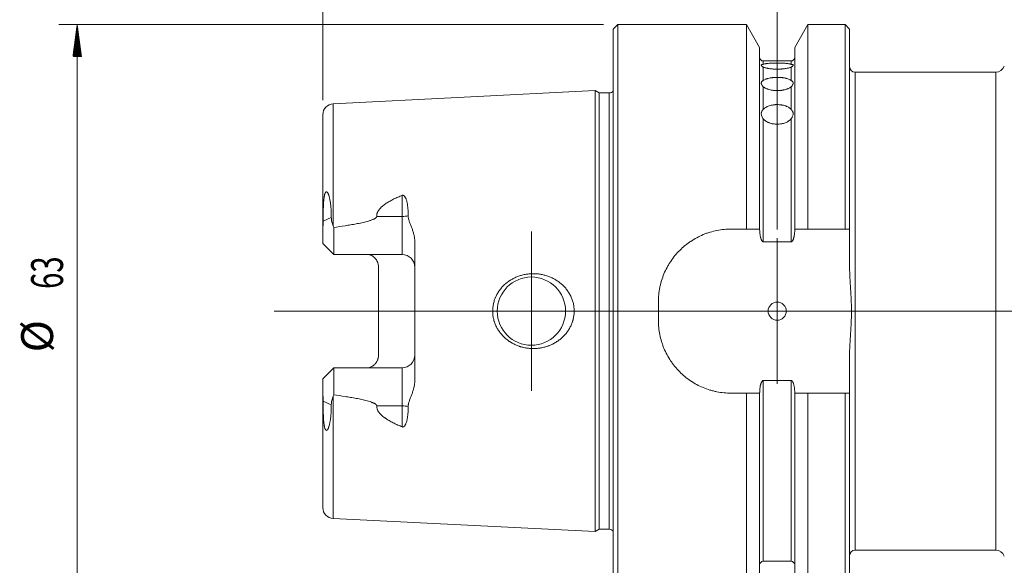
# Model space of a CAD drawing. Units: millimetres. Extents: x -65 to 101, y -87 to 88.
# Drawn here: x -65 to 43, y -28 to 32 of the extents above; entities that cross this region are included whole.
import ezdxf

# ---------------------------------------------------------------- set-up
doc = ezdxf.new("R2010")
doc.units = ezdxf.units.MM
for name, color, linetype in [('1', 4, 'Continuous'), ('2', 7, 'Continuous'), ('SK1', 4, 'Continuous'), ('SK2', 7, 'Continuous')]:
    doc.layers.add(name, color=color, linetype=linetype)
doc.styles.add('iso_b_vert', font='simplex.shx')

msp = doc.modelspace()

# ---------------------------------------------------------------- hatches: boundary and pattern name
at = {"layer": 'SK2', "lineweight": 13}
h = msp.add_hatch(dxfattribs=at)
h.set_pattern_fill('ANSI31', color=256, scale=0.0062, style=0)
h.paths.add_polyline_path([(-58.88, 31.47), (-58.41, 27.97), (-59.34, 27.97)])

# ---------------------------------------------------------------- linework, layer by layer
at = {"layer": '1', "lineweight": 13, "ltscale": 0.05}
for p, q in [((18, 34.14), (18, 13.42)), ((18, 32.64), (18, 11.47)), ((18, 29.23), (18, 8.97)), ((-9, -8.75), (-9, 8.75)), ((18, -8), (18, 8)), ((-37.26, 0), (58.89, 0)), ((-17.75, 0), (-0.25, 0)), ((10, 0), (26, 0))]:
    msp.add_line(p, q, dxfattribs=at)
at = {"layer": '1', "lineweight": 18}
for p, q in [((0.5, 31.47), (0, 30.97)), ((14.63, 31.47), (0.5, 31.47)), ((0.5, 0), (0.5, 31.47)), ((16.07, 28.96), (14.63, 31.47)), ((14.63, 9.02), (14.63, 31.47)), ((21.37, 31.47), (19.93, 28.96)), ((25.45, 31.47), (21.37, 31.47)), ((21.37, 31.47), (21.37, 9.02)), ((25.95, 30.97), (25.45, 31.47)), ((25.45, 9.02), (25.45, 31.47)), ((0, 30.97), (0, 0)), ((25.95, 30.97), (25.95, 9.02)), ((16.07, 28.96), (16.07, 9.02)), ((19.93, 28.96), (19.93, 9.02)), ((19.52, 27.48), (16.47, 27.48)), ((42, 26.25), (26.55, 26.25)), ((14.63, 9.02), (12.95, 9.02)), ((16.07, 8.95), (16.07, 9.02)), ((19.93, 9.02), (19.93, 8.95)), ((25.45, 9.02), (21.37, 9.02)), ((25.95, 4.9), (25.95, 9.02)), ((19.52, 7.61), (16.47, 7.61)), ((0, 0), (0, -30.97)), ((0.5, -31.47), (0.5, 0)), ((4.95, 1.02), (4.95, -1.02)), ((25.95, -9.02), (25.95, -4.9)), ((16.47, -7.61), (19.52, -7.61)), ((12.95, -9.02), (14.63, -9.02)), ((14.63, -9.02), (14.63, -31.47)), ((16.07, -9.02), (16.07, -8.95)), ((16.07, -28.96), (16.07, -9.02)), ((19.93, -8.95), (19.93, -9.02)), ((19.93, -28.96), (19.93, -9.02)), ((21.37, -9.02), (25.45, -9.02)), ((21.37, -31.47), (21.37, -9.02)), ((25.45, -9.02), (25.45, -31.47)), ((25.95, -30.97), (25.95, -9.02)), ((26.55, -26.25), (42, -26.25)), ((16.47, -27.48), (19.52, -27.48))]:
    msp.add_line(p, q, dxfattribs=at)
at = {"layer": '1', "lineweight": 13}
for p, q in [((16.47, 27.12), (16.47, 27.48)), ((19.52, 27.12), (19.52, 27.48)), ((16.47, 26.79), (16.47, 25.34)), ((19.52, 26.79), (19.52, 25.34)), ((26.55, 26.25), (26.55, -26.25)), ((42, 26.25), (42, -26.25)), ((16.47, 24.63), (16.47, 22.17)), ((19.52, 24.63), (19.52, 22.17)), ((16.47, 21.11), (16.47, 7.61)), ((19.52, 21.11), (19.52, 7.61)), ((16.47, -27.48), (16.47, -7.61)), ((19.52, -7.61), (19.52, -27.48))]:
    msp.add_line(p, q, dxfattribs=at)
at = {"layer": '1', "lineweight": 18}
msp.add_circle((18, 0), 1, dxfattribs=at)
for centre, radius, start, end in [((16.47, 27.88), 0.4, 180, 270), ((19.52, 27.88), 0.4, 270, 0), ((26.55, 26.85), 0.6, 180, 270), ((42, 27.25), 1, 270, 340), ((26.55, -26.85), 0.6, 90, 180), ((42, -27.25), 1, 20, 90), ((16.47, -27.88), 0.4, 90, 180), ((19.52, -27.88), 0.4, 0, 90)]:
    msp.add_arc(centre, radius, start, end, dxfattribs=at)
for points, knots in [([(16.47, 26.79), (16.44, 26.81), (16.41, 26.83), (16.35, 26.87), (16.33, 26.89), (16.3, 26.92), (16.3, 26.93), (16.29, 26.94), (16.29, 26.95), (16.28, 26.96), (16.27, 26.98), (16.25, 27.01), (16.25, 27.02), (16.25, 27.04), (16.25, 27.05), (16.25, 27.06), (16.26, 27.06), (16.26, 27.07), (16.26, 27.07), (16.27, 27.08), (16.29, 27.08), (16.33, 27.09), (16.35, 27.09), (16.39, 27.1), (16.41, 27.1), (16.44, 27.11), (16.46, 27.12), (16.47, 27.12)], [0, 0, 0, 0, 0.125, 0.125, 0.25, 0.25, 0.28125, 0.28125, 0.3125, 0.3125, 0.375, 0.375, 0.5, 0.5, 0.5625, 0.5625, 0.59375, 0.59375, 0.625, 0.625, 0.75, 0.75, 0.875, 0.875, 0.9375, 0.9375, 1, 1, 1, 1]), ([(16.47, 27.12), (16.51, 27.13), (16.56, 27.14), (16.65, 27.16), (16.7, 27.17), (16.78, 27.18), (16.81, 27.19), (16.85, 27.19), (16.87, 27.19), (16.9, 27.2), (16.91, 27.2), (16.99, 27.21), (17.11, 27.22), (17.25, 27.23), (17.34, 27.23), (17.36, 27.23), (17.4, 27.24), (17.45, 27.24), (17.51, 27.24), (17.62, 27.24), (17.69, 27.25), (17.81, 27.25), (17.84, 27.25), (17.9, 27.25), (17.92, 27.25), (17.96, 27.25), (17.98, 27.25), (18.08, 27.25), (18.23, 27.25), (18.38, 27.24), (18.49, 27.24), (18.53, 27.24), (18.6, 27.24), (18.64, 27.23), (18.75, 27.23), (18.82, 27.22), (18.92, 27.22), (18.95, 27.21), (19.01, 27.21), (19.04, 27.2), (19.14, 27.19), (19.25, 27.18), (19.35, 27.16), (19.42, 27.15), (19.44, 27.14), (19.49, 27.13), (19.51, 27.13), (19.52, 27.12)], [0, 0, 0, 0, 0.0625, 0.0625, 0.125, 0.125, 0.15625, 0.15625, 0.171875, 0.171875, 0.1875, 0.1875, 0.25, 0.3125, 0.3125, 0.328125, 0.328125, 0.34375, 0.375, 0.375, 0.4375, 0.4375, 0.46875, 0.46875, 0.484375, 0.484375, 0.5, 0.5, 0.5625, 0.625, 0.625, 0.65625, 0.65625, 0.6875, 0.6875, 0.75, 0.75, 0.78125, 0.78125, 0.8125, 0.8125, 0.875, 0.9375, 0.9375, 0.96875, 0.96875, 1, 1, 1, 1]), ([(19.52, 27.12), (19.56, 27.11), (19.59, 27.1), (19.65, 27.09), (19.67, 27.09), (19.7, 27.09), (19.7, 27.09), (19.71, 27.08), (19.71, 27.08), (19.72, 27.08), (19.73, 27.07), (19.75, 27.06), (19.75, 27.05), (19.75, 27.03), (19.75, 27.02), (19.75, 27.01), (19.74, 27.01), (19.74, 27), (19.74, 26.99), (19.73, 26.97), (19.71, 26.94), (19.67, 26.9), (19.65, 26.87), (19.61, 26.84), (19.59, 26.83), (19.56, 26.81), (19.54, 26.8), (19.52, 26.79)], [0, 0, 0, 0, 0.125, 0.125, 0.25, 0.25, 0.28125, 0.28125, 0.3125, 0.3125, 0.375, 0.375, 0.5, 0.5, 0.5625, 0.5625, 0.59375, 0.59375, 0.625, 0.625, 0.75, 0.75, 0.875, 0.875, 0.9375, 0.9375, 1, 1, 1, 1]), ([(19.52, 26.79), (19.49, 26.78), (19.44, 26.76), (19.35, 26.74), (19.3, 26.72), (19.22, 26.7), (19.19, 26.7), (19.15, 26.69), (19.13, 26.68), (19.1, 26.68), (19.09, 26.68), (19.01, 26.66), (18.89, 26.64), (18.75, 26.62), (18.66, 26.61), (18.64, 26.61), (18.6, 26.61), (18.55, 26.6), (18.49, 26.6), (18.38, 26.59), (18.31, 26.59), (18.19, 26.58), (18.16, 26.58), (18.1, 26.58), (18.08, 26.58), (18.04, 26.58), (18.02, 26.58), (17.92, 26.58), (17.77, 26.58), (17.62, 26.59), (17.51, 26.6), (17.47, 26.6), (17.4, 26.61), (17.36, 26.61), (17.25, 26.62), (17.18, 26.63), (17.08, 26.65), (17.05, 26.65), (16.99, 26.66), (16.96, 26.67), (16.86, 26.68), (16.75, 26.71), (16.65, 26.74), (16.58, 26.76), (16.56, 26.76), (16.51, 26.78), (16.49, 26.79), (16.47, 26.79)], [0, 0, 0, 0, 0.0625, 0.0625, 0.125, 0.125, 0.15625, 0.15625, 0.171875, 0.171875, 0.1875, 0.1875, 0.25, 0.3125, 0.3125, 0.328125, 0.328125, 0.34375, 0.375, 0.375, 0.4375, 0.4375, 0.46875, 0.46875, 0.484375, 0.484375, 0.5, 0.5, 0.5625, 0.625, 0.625, 0.65625, 0.65625, 0.6875, 0.6875, 0.75, 0.75, 0.78125, 0.78125, 0.8125, 0.8125, 0.875, 0.9375, 0.9375, 0.96875, 0.96875, 1, 1, 1, 1]), ([(16.47, 24.63), (16.44, 24.66), (16.41, 24.7), (16.35, 24.77), (16.33, 24.81), (16.3, 24.86), (16.3, 24.87), (16.29, 24.89), (16.29, 24.9), (16.28, 24.92), (16.27, 24.94), (16.25, 25), (16.25, 25.03), (16.25, 25.08), (16.25, 25.09), (16.25, 25.11), (16.26, 25.12), (16.26, 25.13), (16.26, 25.14), (16.27, 25.17), (16.29, 25.19), (16.33, 25.24), (16.35, 25.26), (16.39, 25.29), (16.41, 25.3), (16.44, 25.32), (16.46, 25.33), (16.47, 25.34)], [0, 0, 0, 0, 0.125, 0.125, 0.25, 0.25, 0.28125, 0.28125, 0.3125, 0.3125, 0.375, 0.375, 0.5, 0.5, 0.5625, 0.5625, 0.59375, 0.59375, 0.625, 0.625, 0.75, 0.75, 0.875, 0.875, 0.9375, 0.9375, 1, 1, 1, 1]), ([(16.47, 25.34), (16.51, 25.37), (16.56, 25.4), (16.65, 25.44), (16.7, 25.46), (16.78, 25.5), (16.81, 25.51), (16.85, 25.52), (16.87, 25.52), (16.9, 25.53), (16.91, 25.54), (16.99, 25.56), (17.11, 25.59), (17.25, 25.62), (17.34, 25.63), (17.36, 25.63), (17.4, 25.64), (17.45, 25.64), (17.51, 25.65), (17.62, 25.66), (17.69, 25.67), (17.81, 25.67), (17.84, 25.67), (17.9, 25.68), (17.92, 25.68), (17.96, 25.68), (17.98, 25.68), (18.08, 25.68), (18.23, 25.67), (18.38, 25.66), (18.49, 25.65), (18.53, 25.65), (18.6, 25.64), (18.64, 25.63), (18.75, 25.62), (18.82, 25.6), (18.92, 25.58), (18.95, 25.58), (19.01, 25.56), (19.04, 25.55), (19.14, 25.52), (19.25, 25.49), (19.35, 25.44), (19.42, 25.41), (19.44, 25.4), (19.49, 25.37), (19.51, 25.36), (19.52, 25.34)], [0, 0, 0, 0, 0.0625, 0.0625, 0.125, 0.125, 0.15625, 0.15625, 0.171875, 0.171875, 0.1875, 0.1875, 0.25, 0.3125, 0.3125, 0.328125, 0.328125, 0.34375, 0.375, 0.375, 0.4375, 0.4375, 0.46875, 0.46875, 0.484375, 0.484375, 0.5, 0.5, 0.5625, 0.625, 0.625, 0.65625, 0.65625, 0.6875, 0.6875, 0.75, 0.75, 0.78125, 0.78125, 0.8125, 0.8125, 0.875, 0.9375, 0.9375, 0.96875, 0.96875, 1, 1, 1, 1]), ([(19.52, 25.34), (19.56, 25.32), (19.59, 25.3), (19.65, 25.26), (19.67, 25.24), (19.7, 25.21), (19.7, 25.21), (19.71, 25.19), (19.71, 25.19), (19.72, 25.17), (19.73, 25.16), (19.75, 25.12), (19.75, 25.1), (19.75, 25.05), (19.75, 25.03), (19.75, 25.01), (19.74, 25), (19.74, 24.98), (19.74, 24.97), (19.73, 24.93), (19.71, 24.89), (19.67, 24.81), (19.65, 24.77), (19.61, 24.72), (19.59, 24.7), (19.56, 24.66), (19.54, 24.65), (19.52, 24.63)], [0, 0, 0, 0, 0.125, 0.125, 0.25, 0.25, 0.28125, 0.28125, 0.3125, 0.3125, 0.375, 0.375, 0.5, 0.5, 0.5625, 0.5625, 0.59375, 0.59375, 0.625, 0.625, 0.75, 0.75, 0.875, 0.875, 0.9375, 0.9375, 1, 1, 1, 1]), ([(19.52, 24.63), (19.49, 24.6), (19.44, 24.57), (19.35, 24.52), (19.3, 24.49), (19.22, 24.46), (19.19, 24.44), (19.15, 24.43), (19.13, 24.42), (19.1, 24.41), (19.09, 24.4), (19.01, 24.37), (18.89, 24.34), (18.75, 24.3), (18.66, 24.29), (18.64, 24.28), (18.6, 24.28), (18.55, 24.27), (18.49, 24.26), (18.38, 24.24), (18.31, 24.24), (18.19, 24.23), (18.16, 24.23), (18.1, 24.23), (18.08, 24.23), (18.04, 24.22), (18.02, 24.22), (17.92, 24.22), (17.77, 24.23), (17.62, 24.24), (17.51, 24.26), (17.47, 24.26), (17.4, 24.28), (17.36, 24.28), (17.25, 24.3), (17.18, 24.32), (17.08, 24.35), (17.05, 24.36), (16.99, 24.38), (16.96, 24.39), (16.86, 24.42), (16.75, 24.47), (16.65, 24.52), (16.58, 24.56), (16.56, 24.57), (16.51, 24.6), (16.49, 24.62), (16.47, 24.63)], [0, 0, 0, 0, 0.0625, 0.0625, 0.125, 0.125, 0.15625, 0.15625, 0.171875, 0.171875, 0.1875, 0.1875, 0.25, 0.3125, 0.3125, 0.328125, 0.328125, 0.34375, 0.375, 0.375, 0.4375, 0.4375, 0.46875, 0.46875, 0.484375, 0.484375, 0.5, 0.5, 0.5625, 0.625, 0.625, 0.65625, 0.65625, 0.6875, 0.6875, 0.75, 0.75, 0.78125, 0.78125, 0.8125, 0.8125, 0.875, 0.9375, 0.9375, 0.96875, 0.96875, 1, 1, 1, 1]), ([(16.47, 21.11), (16.44, 21.15), (16.41, 21.2), (16.35, 21.3), (16.33, 21.35), (16.3, 21.42), (16.3, 21.43), (16.29, 21.46), (16.29, 21.47), (16.28, 21.51), (16.27, 21.53), (16.25, 21.61), (16.25, 21.66), (16.25, 21.73), (16.25, 21.75), (16.25, 21.78), (16.26, 21.79), (16.26, 21.81), (16.26, 21.82), (16.27, 21.88), (16.29, 21.91), (16.33, 21.99), (16.35, 22.02), (16.39, 22.08), (16.41, 22.09), (16.44, 22.13), (16.46, 22.15), (16.47, 22.17)], [0, 0, 0, 0, 0.125, 0.125, 0.25, 0.25, 0.28125, 0.28125, 0.3125, 0.3125, 0.375, 0.375, 0.5, 0.5, 0.5625, 0.5625, 0.59375, 0.59375, 0.625, 0.625, 0.75, 0.75, 0.875, 0.875, 0.9375, 0.9375, 1, 1, 1, 1]), ([(16.47, 22.17), (16.51, 22.21), (16.56, 22.25), (16.65, 22.32), (16.7, 22.35), (16.78, 22.4), (16.81, 22.42), (16.85, 22.44), (16.87, 22.45), (16.9, 22.46), (16.91, 22.47), (16.99, 22.5), (17.11, 22.55), (17.25, 22.59), (17.34, 22.61), (17.36, 22.62), (17.4, 22.62), (17.45, 22.63), (17.51, 22.64), (17.62, 22.66), (17.69, 22.67), (17.81, 22.68), (17.84, 22.68), (17.9, 22.68), (17.92, 22.68), (17.96, 22.68), (17.98, 22.68), (18.08, 22.68), (18.23, 22.68), (18.38, 22.66), (18.49, 22.64), (18.53, 22.64), (18.6, 22.62), (18.64, 22.62), (18.75, 22.59), (18.82, 22.57), (18.92, 22.54), (18.95, 22.53), (19.01, 22.5), (19.04, 22.49), (19.14, 22.45), (19.25, 22.39), (19.35, 22.32), (19.42, 22.27), (19.44, 22.25), (19.49, 22.21), (19.51, 22.19), (19.52, 22.17)], [0, 0, 0, 0, 0.0625, 0.0625, 0.125, 0.125, 0.15625, 0.15625, 0.171875, 0.171875, 0.1875, 0.1875, 0.25, 0.3125, 0.3125, 0.328125, 0.328125, 0.34375, 0.375, 0.375, 0.4375, 0.4375, 0.46875, 0.46875, 0.484375, 0.484375, 0.5, 0.5, 0.5625, 0.625, 0.625, 0.65625, 0.65625, 0.6875, 0.6875, 0.75, 0.75, 0.78125, 0.78125, 0.8125, 0.8125, 0.875, 0.9375, 0.9375, 0.96875, 0.96875, 1, 1, 1, 1]), ([(19.52, 22.17), (19.56, 22.13), (19.59, 22.09), (19.65, 22.02), (19.67, 21.99), (19.7, 21.94), (19.7, 21.93), (19.71, 21.91), (19.71, 21.9), (19.72, 21.88), (19.73, 21.86), (19.75, 21.79), (19.75, 21.75), (19.75, 21.68), (19.75, 21.66), (19.75, 21.62), (19.74, 21.61), (19.74, 21.59), (19.74, 21.57), (19.73, 21.51), (19.71, 21.46), (19.67, 21.35), (19.65, 21.3), (19.61, 21.23), (19.59, 21.2), (19.56, 21.16), (19.54, 21.13), (19.52, 21.11)], [0, 0, 0, 0, 0.125, 0.125, 0.25, 0.25, 0.28125, 0.28125, 0.3125, 0.3125, 0.375, 0.375, 0.5, 0.5, 0.5625, 0.5625, 0.59375, 0.59375, 0.625, 0.625, 0.75, 0.75, 0.875, 0.875, 0.9375, 0.9375, 1, 1, 1, 1]), ([(19.52, 21.11), (19.49, 21.07), (19.44, 21.03), (19.35, 20.95), (19.3, 20.91), (19.22, 20.86), (19.19, 20.84), (19.15, 20.81), (19.13, 20.8), (19.1, 20.79), (19.09, 20.78), (19.01, 20.74), (18.89, 20.69), (18.75, 20.64), (18.66, 20.61), (18.64, 20.61), (18.6, 20.6), (18.55, 20.59), (18.49, 20.58), (18.38, 20.56), (18.31, 20.55), (18.19, 20.54), (18.16, 20.53), (18.1, 20.53), (18.08, 20.53), (18.04, 20.53), (18.02, 20.53), (17.92, 20.53), (17.77, 20.54), (17.62, 20.56), (17.51, 20.58), (17.47, 20.58), (17.4, 20.6), (17.36, 20.61), (17.25, 20.64), (17.18, 20.66), (17.08, 20.7), (17.05, 20.71), (16.99, 20.74), (16.96, 20.76), (16.86, 20.8), (16.75, 20.87), (16.65, 20.95), (16.58, 21.01), (16.56, 21.03), (16.51, 21.07), (16.49, 21.09), (16.47, 21.11)], [0, 0, 0, 0, 0.0625, 0.0625, 0.125, 0.125, 0.15625, 0.15625, 0.171875, 0.171875, 0.1875, 0.1875, 0.25, 0.3125, 0.3125, 0.328125, 0.328125, 0.34375, 0.375, 0.375, 0.4375, 0.4375, 0.46875, 0.46875, 0.484375, 0.484375, 0.5, 0.5, 0.5625, 0.625, 0.625, 0.65625, 0.65625, 0.6875, 0.6875, 0.75, 0.75, 0.78125, 0.78125, 0.8125, 0.8125, 0.875, 0.9375, 0.9375, 0.96875, 0.96875, 1, 1, 1, 1]), ([(12.95, 9.02), (12.68, 9.02), (12.42, 9), (11.9, 8.95), (11.64, 8.91), (11.13, 8.81), (10.87, 8.75), (10.56, 8.65), (10.49, 8.63), (10.37, 8.59), (10.31, 8.57), (10.12, 8.5), (10, 8.45), (9.63, 8.3), (9.4, 8.19), (8.94, 7.94), (8.72, 7.81), (8.39, 7.59), (8.28, 7.52), (8.13, 7.4), (8.07, 7.36), (7.97, 7.28), (7.92, 7.24), (7.67, 7.03), (7.48, 6.86), (7.11, 6.49), (6.93, 6.3), (6.6, 5.9), (6.45, 5.69), (6.27, 5.41), (6.23, 5.36), (6.16, 5.25), (6.06, 5.08), (5.96, 4.91), (5.78, 4.57), (5.66, 4.33), (5.46, 3.85), (5.38, 3.61), (5.26, 3.23), (5.23, 3.11), (5.18, 2.91), (5.16, 2.85), (5.13, 2.72), (5.12, 2.66), (5.05, 2.33), (5.02, 2.07), (4.96, 1.55), (4.95, 1.28), (4.95, 1.02)], [0, 0, 0, 0, 0.0625, 0.0625, 0.125, 0.125, 0.1875, 0.1875, 0.203125, 0.203125, 0.21875, 0.21875, 0.25, 0.25, 0.3125, 0.3125, 0.375, 0.375, 0.40625, 0.40625, 0.421875, 0.421875, 0.4375, 0.4375, 0.5, 0.5, 0.5625, 0.5625, 0.625, 0.625, 0.640625, 0.640625, 0.65625, 0.6875, 0.6875, 0.75, 0.75, 0.8125, 0.8125, 0.84375, 0.84375, 0.859375, 0.859375, 0.875, 0.875, 0.9375, 0.9375, 1, 1, 1, 1]), ([(16.47, 7.61), (16.47, 7.61), (16.46, 7.61), (16.44, 7.61), (16.44, 7.62), (16.42, 7.62), (16.42, 7.63), (16.4, 7.63), (16.4, 7.64), (16.38, 7.65), (16.38, 7.65), (16.37, 7.66), (16.36, 7.67), (16.35, 7.69), (16.34, 7.7), (16.32, 7.72), (16.31, 7.74), (16.3, 7.76), (16.29, 7.78), (16.27, 7.82), (16.25, 7.85), (16.23, 7.9), (16.22, 7.93), (16.2, 7.99), (16.19, 8.02), (16.18, 8.08), (16.17, 8.11), (16.16, 8.16), (16.15, 8.19), (16.13, 8.28), (16.12, 8.34), (16.1, 8.46), (16.1, 8.52), (16.08, 8.71), (16.07, 8.83), (16.07, 8.95)], [0, 0, 0, 0, 0.015625, 0.015625, 0.03125, 0.03125, 0.046875, 0.046875, 0.0625, 0.0625, 0.078125, 0.078125, 0.09375, 0.09375, 0.125, 0.125, 0.15625, 0.15625, 0.1875, 0.1875, 0.25, 0.25, 0.3125, 0.3125, 0.375, 0.375, 0.4375, 0.4375, 0.5, 0.5, 0.625, 0.625, 0.75, 0.75, 1, 1, 1, 1]), ([(19.93, 8.95), (19.93, 8.83), (19.92, 8.7), (19.9, 8.52), (19.9, 8.46), (19.88, 8.34), (19.87, 8.28), (19.85, 8.19), (19.84, 8.16), (19.83, 8.11), (19.82, 8.08), (19.81, 8.02), (19.8, 7.99), (19.78, 7.93), (19.77, 7.9), (19.75, 7.85), (19.73, 7.82), (19.71, 7.76), (19.69, 7.74), (19.66, 7.7), (19.65, 7.69), (19.63, 7.66), (19.62, 7.65), (19.6, 7.63), (19.58, 7.63), (19.56, 7.61), (19.54, 7.61), (19.52, 7.61)], [0, 0, 0, 0, 0.25, 0.25, 0.375, 0.375, 0.5, 0.5, 0.5625, 0.5625, 0.625, 0.625, 0.6875, 0.6875, 0.75, 0.75, 0.8125, 0.8125, 0.875, 0.875, 0.90625, 0.90625, 0.9375, 0.9375, 0.96875, 0.96875, 1, 1, 1, 1]), ([(25.95, 4.9), (25.95, 4.69), (25.95, 4.48), (25.97, 4.07), (25.97, 3.87), (26, 3.25), (26.03, 2.84), (26.08, 2.03), (26.11, 1.62), (26.13, 1), (26.14, 0.8), (26.15, 0.49), (26.15, 0.39), (26.15, 0.23), (26.15, 0.15), (26.15, 0.07), (26.15, 0.03), (26.15, 0.01), (26.15, 0), (26.15, -0.01), (26.15, -0.22), (26.15, -0.43), (26.14, -0.84), (26.13, -1.04), (26.1, -1.65), (26.08, -2.05), (26.03, -2.87), (26, -3.27), (25.97, -3.88), (25.96, -4.08), (25.95, -4.49), (25.95, -4.69), (25.95, -4.9)], [0, 0, 0, 0, 0.0625, 0.0625, 0.125, 0.125, 0.25, 0.25, 0.375, 0.375, 0.4375, 0.4375, 0.46875, 0.46875, 0.484375, 0.492188, 0.496094, 0.496094, 0.498047, 0.498047, 0.5, 0.5625, 0.5625, 0.625, 0.625, 0.75, 0.75, 0.875, 0.875, 0.9375, 0.9375, 1, 1, 1, 1]), ([(4.95, -1.02), (4.95, -1.28), (4.96, -1.55), (5.01, -2.07), (5.09, -2.59), (5.22, -3.09), (5.32, -3.41), (5.34, -3.47), (5.38, -3.6), (5.4, -3.66), (5.46, -3.84), (5.51, -3.97), (5.66, -4.33), (5.77, -4.56), (6.02, -5.02), (6.15, -5.25), (6.37, -5.57), (6.45, -5.68), (6.56, -5.83), (6.6, -5.89), (6.68, -5.99), (6.72, -6.04), (6.93, -6.29), (7.11, -6.49), (7.47, -6.85), (7.66, -7.03), (8.06, -7.36), (8.27, -7.51), (8.52, -7.68), (8.55, -7.7), (8.6, -7.73), (8.63, -7.75), (8.71, -7.8), (8.88, -7.91), (9.05, -8), (9.39, -8.19), (9.63, -8.3), (10.11, -8.5), (10.36, -8.59), (10.73, -8.71), (10.86, -8.74), (11.05, -8.79), (11.12, -8.8), (11.24, -8.83), (11.31, -8.85), (11.63, -8.91), (11.89, -8.95), (12.42, -9), (12.68, -9.02), (12.95, -9.02)], [0, 0, 0, 0, 0.0625, 0.0625, 0.125, 0.1875, 0.1875, 0.203125, 0.203125, 0.21875, 0.21875, 0.25, 0.25, 0.3125, 0.3125, 0.375, 0.375, 0.40625, 0.40625, 0.421875, 0.421875, 0.4375, 0.4375, 0.5, 0.5, 0.5625, 0.5625, 0.625, 0.625, 0.632812, 0.632812, 0.640625, 0.640625, 0.65625, 0.6875, 0.6875, 0.75, 0.75, 0.8125, 0.8125, 0.84375, 0.84375, 0.859375, 0.859375, 0.875, 0.875, 0.9375, 0.9375, 1, 1, 1, 1]), ([(16.07, -8.95), (16.07, -8.93), (16.08, -8.91), (16.08, -8.89), (16.08, -8.87), (16.08, -8.86), (16.08, -8.82), (16.08, -8.79), (16.08, -8.7), (16.09, -8.64), (16.1, -8.52), (16.1, -8.46), (16.12, -8.34), (16.13, -8.28), (16.15, -8.19), (16.16, -8.16), (16.17, -8.1), (16.18, -8.08), (16.19, -8.02), (16.2, -7.99), (16.22, -7.93), (16.23, -7.9), (16.25, -7.85), (16.27, -7.82), (16.29, -7.76), (16.31, -7.74), (16.34, -7.7), (16.35, -7.69), (16.37, -7.66), (16.38, -7.65), (16.4, -7.64), (16.4, -7.63), (16.42, -7.63), (16.42, -7.62), (16.44, -7.62), (16.44, -7.61), (16.46, -7.61), (16.47, -7.61), (16.47, -7.61)], [0, 0, 0, 0, 0.03125, 0.046875, 0.046875, 0.0625, 0.0625, 0.125, 0.125, 0.25, 0.25, 0.375, 0.375, 0.5, 0.5, 0.5625, 0.5625, 0.625, 0.625, 0.6875, 0.6875, 0.75, 0.75, 0.8125, 0.8125, 0.875, 0.875, 0.90625, 0.90625, 0.9375, 0.9375, 0.953125, 0.953125, 0.96875, 0.96875, 0.984375, 0.984375, 1, 1, 1, 1]), ([(19.52, -7.61), (19.53, -7.61), (19.54, -7.61), (19.55, -7.61), (19.56, -7.61), (19.56, -7.62), (19.57, -7.62), (19.58, -7.63), (19.6, -7.63), (19.6, -7.64), (19.62, -7.65), (19.63, -7.66), (19.65, -7.68), (19.65, -7.69), (19.66, -7.7), (19.67, -7.7), (19.69, -7.74), (19.71, -7.76), (19.73, -7.82), (19.75, -7.84), (19.77, -7.9), (19.78, -7.93), (19.8, -7.99), (19.81, -8.02), (19.83, -8.1), (19.84, -8.16), (19.87, -8.28), (19.88, -8.34), (19.9, -8.46), (19.9, -8.52), (19.91, -8.64), (19.92, -8.7), (19.92, -8.8), (19.92, -8.83), (19.92, -8.89), (19.93, -8.92), (19.93, -8.95)], [0, 0, 0, 0, 0.015625, 0.015625, 0.023437, 0.023437, 0.03125, 0.046875, 0.046875, 0.0625, 0.0625, 0.09375, 0.09375, 0.109375, 0.109375, 0.125, 0.125, 0.1875, 0.1875, 0.25, 0.25, 0.3125, 0.3125, 0.375, 0.375, 0.5, 0.5, 0.625, 0.625, 0.75, 0.75, 0.875, 0.875, 0.9375, 0.9375, 1, 1, 1, 1])]:
    msp.add_open_spline(points, degree=3, knots=knots, dxfattribs=at)
for points in [[(16.07, 9.02), (15.59, 9.02), (15.11, 9.02), (14.63, 9.02)], [(21.37, 9.02), (20.89, 9.02), (20.41, 9.02), (19.93, 9.02)], [(25.95, 9.02), (25.78, 9.02), (25.62, 9.02), (25.45, 9.02)], [(14.63, -9.02), (15.11, -9.02), (15.59, -9.02), (16.07, -9.02)], [(19.93, -9.02), (20.41, -9.02), (20.89, -9.02), (21.37, -9.02)], [(25.45, -9.02), (25.62, -9.02), (25.78, -9.02), (25.95, -9.02)]]:
    msp.add_open_spline(points, degree=3, dxfattribs=at)
at = {"layer": '2', "lineweight": 18}
msp.add_point((0, 0), dxfattribs=at)
at = {"layer": 'SK1', "lineweight": 18}
for p, q in [((-2, 24.22), (-30.76, 22.78)), ((-1.57, 23.97), (-2, 24.22)), ((-2, 0), (-2, 24.22)), ((-0.45, 23.97), (-1.57, 23.97)), ((-1.57, 23.97), (-1.57, 0)), ((-31.9, 21.58), (-31.9, 8.95)), ((-31.9, 7.42), (-31.9, 8.95)), ((-30.7, 9.2), (-30.7, 6.22)), ((-31.9, 7.42), (-30.7, 6.22)), ((-21.8, 7.57), (-21.8, -7.57)), ((-23.2, 6.22), (-30.7, 6.22)), ((-25.8, 4.87), (-25.8, -4.87)), ((-2, -24.22), (-2, 0)), ((-1.57, 0), (-1.57, -23.97)), ((-31.9, -7.42), (-30.7, -6.22)), ((-23.2, -6.22), (-30.7, -6.22)), ((-30.7, -9.2), (-30.7, -6.22)), ((-31.9, -7.42), (-31.9, -8.95)), ((-31.9, -8.95), (-31.9, -21.58)), ((-30.76, -22.78), (-2, -24.22)), ((-2, -24.22), (-1.57, -23.97)), ((-1.57, -23.97), (-0.45, -23.97))]:
    msp.add_line(p, q, dxfattribs=at)
at = {"layer": 'SK1', "lineweight": 13}
for p, q in [((-0.45, 23.97), (-0.45, 0)), ((-30.76, 9.34), (-30.76, 22.78)), ((-23.2, 10.41), (-23.2, 12.71)), ((-31.87, 9.88), (-30.97, 10.29)), ((-23.2, 10.41), (-25.98, 10.41)), ((-23.2, 6.22), (-23.2, 10.41)), ((-0.45, 0), (-0.45, -23.97)), ((-23.2, -10.41), (-23.2, -6.22)), ((-30.76, -22.78), (-30.76, -9.34)), ((-31.87, -9.88), (-30.97, -10.29)), ((-23.2, -10.41), (-25.98, -10.41)), ((-23.2, -12.71), (-23.2, -10.41))]:
    msp.add_line(p, q, dxfattribs=at)
at = {"layer": 'SK1', "lineweight": 18}
msp.add_circle((-9, 0), 3.75, dxfattribs=at)
for centre, radius, start, end in [((-0.45, 24.57), 0.6, 270, 318.5904), ((-30.7, 21.58), 1.2, 92.8681, 180), ((-23.2, 4.82), 1.4, 0, 90), ((-23.2, -4.82), 1.4, 270, 0), ((-30.7, -21.58), 1.2, 180, 267.1319), ((-0.45, -24.57), 0.6, 41.4096, 90)]:
    msp.add_arc(centre, radius, start, end, dxfattribs=at)
at = {"layer": 'SK1', "lineweight": 13}
for centre, major_axis, start_param, end_param in [((-23.2, 11.04), (-1.4, 0), 1.570796, 2.073559), ((-23.2, -11.04), (1.4, 0), 1.068034, 1.570796)]:
    msp.add_ellipse(centre, major_axis=major_axis, ratio=0.45399, start_param=start_param, end_param=end_param, dxfattribs=at)
at = {"layer": 'SK1', "lineweight": 18}
for points, knots in [([(-30.97, 10.29), (-30.97, 10.42), (-30.97, 10.55), (-30.98, 10.82), (-30.98, 10.95), (-31, 11.21), (-31.01, 11.33), (-31.03, 11.59), (-31.04, 11.71), (-31.07, 11.9), (-31.08, 11.96), (-31.1, 12.09), (-31.11, 12.15), (-31.13, 12.27), (-31.14, 12.33), (-31.17, 12.44), (-31.18, 12.5), (-31.22, 12.61), (-31.23, 12.67), (-31.26, 12.75), (-31.27, 12.78), (-31.29, 12.83), (-31.3, 12.86), (-31.32, 12.91), (-31.34, 12.93), (-31.36, 12.98), (-31.38, 13), (-31.4, 13.03), (-31.41, 13.04), (-31.43, 13.06), (-31.43, 13.07), (-31.45, 13.08), (-31.46, 13.09), (-31.48, 13.09), (-31.49, 13.1), (-31.5, 13.1), (-31.5, 13.1), (-31.51, 13.1), (-31.52, 13.1), (-31.52, 13.1), (-31.53, 13.1), (-31.54, 13.09), (-31.54, 13.09), (-31.55, 13.09), (-31.56, 13.08), (-31.56, 13.08), (-31.58, 13.07), (-31.58, 13.06), (-31.6, 13.05), (-31.6, 13.04), (-31.61, 13.02), (-31.62, 13.02), (-31.63, 12.99), (-31.64, 12.98), (-31.66, 12.94), (-31.66, 12.92), (-31.68, 12.89), (-31.68, 12.87), (-31.7, 12.82), (-31.71, 12.78), (-31.72, 12.71), (-31.73, 12.67), (-31.74, 12.6), (-31.75, 12.57), (-31.77, 12.46), (-31.78, 12.39), (-31.79, 12.25), (-31.8, 12.18), (-31.81, 12.04), (-31.82, 11.97), (-31.83, 11.77), (-31.84, 11.63), (-31.85, 11.36), (-31.85, 11.22), (-31.86, 10.95), (-31.86, 10.82), (-31.87, 10.55), (-31.87, 10.41), (-31.87, 10.15), (-31.87, 10.01), (-31.87, 9.88)], [0, 0, 0, 0, 0.0625, 0.0625, 0.125, 0.125, 0.1875, 0.1875, 0.25, 0.25, 0.28125, 0.28125, 0.3125, 0.3125, 0.34375, 0.34375, 0.375, 0.375, 0.40625, 0.40625, 0.421875, 0.421875, 0.4375, 0.4375, 0.453125, 0.453125, 0.46875, 0.46875, 0.476562, 0.476562, 0.484375, 0.484375, 0.492187, 0.492187, 0.496094, 0.496094, 0.5, 0.5, 0.501953, 0.501953, 0.503906, 0.505859, 0.505859, 0.507812, 0.507812, 0.511719, 0.511719, 0.515625, 0.515625, 0.519531, 0.519531, 0.523437, 0.523437, 0.53125, 0.53125, 0.539062, 0.539062, 0.546875, 0.546875, 0.5625, 0.5625, 0.578125, 0.578125, 0.59375, 0.59375, 0.625, 0.625, 0.65625, 0.65625, 0.6875, 0.6875, 0.75, 0.75, 0.8125, 0.8125, 0.875, 0.875, 0.9375, 0.9375, 1, 1, 1, 1]), ([(-23.2, 12.71), (-23.35, 12.65), (-23.5, 12.59), (-23.8, 12.45), (-23.95, 12.39), (-24.16, 12.28), (-24.24, 12.24), (-24.38, 12.17), (-24.45, 12.13), (-24.66, 12.01), (-24.8, 11.93), (-25, 11.8), (-25.06, 11.75), (-25.19, 11.66), (-25.25, 11.61), (-25.34, 11.53), (-25.37, 11.51), (-25.43, 11.46), (-25.46, 11.43), (-25.55, 11.35), (-25.6, 11.29), (-25.68, 11.2), (-25.7, 11.17), (-25.75, 11.11), (-25.77, 11.08), (-25.83, 10.98), (-25.87, 10.91), (-25.91, 10.81), (-25.93, 10.78), (-25.94, 10.72), (-25.95, 10.7), (-25.96, 10.67), (-25.96, 10.65), (-25.98, 10.56), (-25.99, 10.48), (-25.98, 10.41)], [0, 0, 0, 0, 0.125, 0.125, 0.25, 0.25, 0.3125, 0.3125, 0.375, 0.375, 0.5, 0.5, 0.5625, 0.5625, 0.625, 0.625, 0.65625, 0.65625, 0.6875, 0.6875, 0.75, 0.75, 0.78125, 0.78125, 0.8125, 0.8125, 0.875, 0.875, 0.90625, 0.90625, 0.921875, 0.921875, 0.9375, 0.9375, 1, 1, 1, 1]), ([(-23.2, 12.71), (-23.19, 12.72), (-23.17, 12.72), (-23.15, 12.73), (-23.14, 12.73), (-23.13, 12.73), (-23.11, 12.73), (-23.1, 12.72), (-23.08, 12.72), (-23.08, 12.72), (-23.05, 12.71), (-23.04, 12.71), (-23.02, 12.7), (-23.02, 12.69), (-23, 12.69), (-23, 12.68), (-22.98, 12.67), (-22.97, 12.66), (-22.94, 12.63), (-22.92, 12.61), (-22.89, 12.57), (-22.88, 12.55), (-22.85, 12.51), (-22.84, 12.48), (-22.82, 12.44), (-22.8, 12.42), (-22.78, 12.37), (-22.77, 12.34), (-22.75, 12.27), (-22.73, 12.22), (-22.7, 12.13), (-22.69, 12.08), (-22.65, 11.93), (-22.63, 11.83), (-22.6, 11.63), (-22.58, 11.53), (-22.57, 11.38), (-22.56, 11.32), (-22.55, 11.22), (-22.55, 11.17), (-22.54, 11.01), (-22.53, 10.91), (-22.53, 10.7), (-22.52, 10.59), (-22.53, 10.49)], [0, 0, 0, 0, 0.015625, 0.015625, 0.023438, 0.023438, 0.03125, 0.039063, 0.039063, 0.046875, 0.046875, 0.0625, 0.0625, 0.070313, 0.070313, 0.078125, 0.078125, 0.09375, 0.09375, 0.125, 0.125, 0.15625, 0.15625, 0.1875, 0.1875, 0.21875, 0.21875, 0.25, 0.25, 0.3125, 0.3125, 0.375, 0.375, 0.5, 0.5, 0.625, 0.625, 0.6875, 0.6875, 0.75, 0.75, 0.875, 0.875, 1, 1, 1, 1]), ([(-31.87, 9.88), (-31.87, 9.81), (-31.87, 9.73), (-31.87, 9.64), (-31.87, 9.62), (-31.88, 9.58), (-31.88, 9.52), (-31.88, 9.46), (-31.89, 9.35), (-31.89, 9.27), (-31.9, 9.17), (-31.9, 9.15), (-31.9, 9.11), (-31.9, 9.09), (-31.9, 9.03), (-31.9, 8.99), (-31.9, 8.95)], [0, 0, 0, 0, 0.25, 0.25, 0.3125, 0.3125, 0.375, 0.5, 0.5, 0.75, 0.75, 0.8125, 0.8125, 0.875, 0.875, 1, 1, 1, 1]), ([(-30.76, 9.34), (-30.79, 9.42), (-30.82, 9.5), (-30.87, 9.65), (-30.89, 9.73), (-30.93, 9.89), (-30.94, 9.97), (-30.96, 10.12), (-30.97, 10.21), (-30.97, 10.29)], [0, 0, 0, 0, 0.25, 0.25, 0.5, 0.5, 0.75, 0.75, 1, 1, 1, 1]), ([(-25.98, 10.41), (-25.98, 10.4), (-25.98, 10.39), (-25.99, 10.36), (-25.99, 10.35), (-26, 10.33), (-26.01, 10.32), (-26.02, 10.3), (-26.03, 10.29), (-26.06, 10.26), (-26.08, 10.24), (-26.11, 10.22), (-26.12, 10.21), (-26.14, 10.2), (-26.15, 10.19), (-26.18, 10.17), (-26.2, 10.16), (-26.25, 10.13), (-26.27, 10.12), (-26.34, 10.09), (-26.39, 10.07), (-26.48, 10.03), (-26.53, 10.01), (-26.63, 9.98), (-26.68, 9.96), (-26.83, 9.91), (-26.93, 9.88), (-27.13, 9.83), (-27.23, 9.8), (-27.43, 9.75), (-27.53, 9.73), (-27.83, 9.66), (-28.04, 9.62), (-28.44, 9.55), (-28.65, 9.51), (-29.06, 9.44), (-29.26, 9.41), (-29.88, 9.31), (-30.29, 9.25), (-30.7, 9.2)], [0, 0, 0, 0, 0.007813, 0.007813, 0.015625, 0.015625, 0.023438, 0.023438, 0.03125, 0.03125, 0.046875, 0.046875, 0.054688, 0.054688, 0.0625, 0.0625, 0.078125, 0.078125, 0.09375, 0.09375, 0.125, 0.125, 0.15625, 0.15625, 0.1875, 0.1875, 0.25, 0.25, 0.3125, 0.3125, 0.375, 0.375, 0.5, 0.5, 0.625, 0.625, 0.75, 0.75, 1, 1, 1, 1]), ([(-22.53, 10.49), (-22.53, 10.47), (-22.53, 10.46), (-22.52, 10.43), (-22.52, 10.41), (-22.52, 10.36), (-22.52, 10.33), (-22.51, 10.24), (-22.5, 10.18), (-22.47, 10.06), (-22.45, 10), (-22.42, 9.89), (-22.4, 9.83), (-22.35, 9.71), (-22.33, 9.65), (-22.29, 9.53), (-22.26, 9.48), (-22.2, 9.3), (-22.15, 9.18), (-22.06, 8.95), (-22.02, 8.83), (-21.95, 8.58), (-21.92, 8.46), (-21.86, 8.21), (-21.84, 8.09), (-21.82, 7.89), (-21.81, 7.83), (-21.8, 7.7), (-21.8, 7.63), (-21.8, 7.57)], [0, 0, 0, 0, 0.015625, 0.015625, 0.03125, 0.03125, 0.0625, 0.0625, 0.125, 0.125, 0.1875, 0.1875, 0.25, 0.25, 0.3125, 0.3125, 0.375, 0.375, 0.5, 0.5, 0.625, 0.625, 0.75, 0.75, 0.875, 0.875, 0.9375, 0.9375, 1, 1, 1, 1]), ([(-25.8, 4.87), (-25.8, 4.96), (-25.81, 5.05), (-25.83, 5.18), (-25.85, 5.23), (-25.86, 5.29), (-25.87, 5.31), (-25.89, 5.35), (-25.89, 5.38), (-25.94, 5.48), (-25.98, 5.56), (-26.05, 5.67), (-26.08, 5.71), (-26.12, 5.76), (-26.14, 5.78), (-26.17, 5.81), (-26.18, 5.83), (-26.26, 5.91), (-26.33, 5.97), (-26.43, 6.04), (-26.45, 6.05), (-26.48, 6.07), (-26.5, 6.09), (-26.57, 6.12), (-26.61, 6.14), (-26.73, 6.19), (-26.8, 6.21), (-26.88, 6.23)], [0, 0, 0, 0, 0.145515, 0.145515, 0.218273, 0.218273, 0.254652, 0.254652, 0.291031, 0.291031, 0.436546, 0.436546, 0.509304, 0.509304, 0.545683, 0.545683, 0.582062, 0.582062, 0.727577, 0.727577, 0.763956, 0.763956, 0.800335, 0.800335, 0.873092, 0.873092, 1, 1, 1, 1]), ([(-11.47, -3.29), (-11.58, -3.21), (-11.81, -3.03), (-12.01, -2.84), (-12.16, -2.69), (-12.23, -2.61), (-12.3, -2.53), (-12.35, -2.48), (-12.37, -2.45), (-12.48, -2.31), (-12.64, -2.08), (-12.78, -1.84), (-12.91, -1.59), (-12.96, -1.46), (-13.02, -1.3), (-13.03, -1.26), (-13.06, -1.2), (-13.07, -1.16), (-13.1, -1.06), (-13.12, -0.99), (-13.17, -0.79), (-13.22, -0.51), (-13.25, -0.23), (-13.25, -0.02), (-13.25, 0.05), (-13.25, 0.16), (-13.25, 0.19), (-13.24, 0.26), (-13.24, 0.3), (-13.22, 0.47), (-13.2, 0.61), (-13.15, 0.89), (-13.11, 1.02), (-13.05, 1.23), (-13.02, 1.29), (-12.99, 1.39), (-12.97, 1.42), (-12.95, 1.49), (-12.93, 1.52), (-12.86, 1.68), (-12.8, 1.81), (-12.66, 2.05), (-12.58, 2.17), (-12.46, 2.34), (-12.41, 2.4), (-12.35, 2.48), (-12.32, 2.51), (-12.28, 2.56), (-12.26, 2.59), (-12.14, 2.72), (-12.04, 2.82), (-11.83, 3.01), (-11.72, 3.1), (-11.56, 3.23), (-11.47, 3.29), (-11.38, 3.35), (-11.32, 3.38), (-11.29, 3.4), (-11.14, 3.5), (-11.02, 3.56), (-10.77, 3.69), (-10.51, 3.8), (-10.24, 3.89), (-10.04, 3.95), (-9.97, 3.97), (-9.83, 4), (-9.76, 4.01), (-9.55, 4.05), (-9.28, 4.09), (-9, 4.11), (-8.79, 4.11), (-8.68, 4.11), (-8.58, 4.11), (-8.51, 4.1), (-8.47, 4.1), (-8.29, 4.09), (-8.01, 4.05), (-7.6, 3.97), (-7.34, 3.89), (-7.14, 3.82), (-7.07, 3.8), (-6.94, 3.74), (-6.88, 3.72), (-6.68, 3.63), (-6.44, 3.5), (-6.2, 3.36), (-5.97, 3.2), (-5.86, 3.11), (-5.7, 2.98), (-5.65, 2.93), (-5.57, 2.86), (-5.55, 2.83), (-5.49, 2.79), (-5.37, 2.66), (-5.16, 2.43), (-5, 2.2), (-4.85, 1.97), (-4.78, 1.85), (-4.7, 1.69), (-4.68, 1.66), (-4.65, 1.59), (-4.64, 1.56), (-4.6, 1.46), (-4.57, 1.4), (-4.5, 1.2), (-4.45, 1.07), (-4.38, 0.8), (-4.36, 0.66), (-4.33, 0.45), (-4.32, 0.38), (-4.31, 0.27), (-4.31, 0.24), (-4.31, 0.17), (-4.3, 0.13), (-4.3, -0.04), (-4.31, -0.33), (-4.35, -0.6), (-4.39, -0.81), (-4.41, -0.88), (-4.43, -0.98), (-4.44, -1.02), (-4.46, -1.09), (-4.47, -1.12), (-4.53, -1.29), (-4.58, -1.42), (-4.69, -1.67), (-4.75, -1.8), (-4.86, -1.98), (-4.9, -2.04), (-4.96, -2.13), (-4.98, -2.16), (-5.02, -2.22), (-5.04, -2.25), (-5.14, -2.39), (-5.23, -2.5), (-5.41, -2.71), (-5.51, -2.8), (-5.67, -2.95), (-5.72, -2.99), (-5.8, -3.06), (-5.83, -3.08), (-5.88, -3.13), (-5.91, -3.15), (-6.05, -3.25), (-6.17, -3.33), (-6.4, -3.48), (-6.65, -3.62), (-6.9, -3.73), (-7.07, -3.79), (-7.1, -3.81), (-7.17, -3.83), (-7.27, -3.87), (-7.37, -3.9), (-7.57, -3.96), (-7.84, -4.02), (-8.12, -4.07), (-8.33, -4.09), (-8.4, -4.1), (-8.54, -4.11), (-8.61, -4.11), (-8.82, -4.11), (-9.1, -4.11), (-9.38, -4.08), (-9.66, -4.04), (-9.8, -4.01), (-10, -3.96), (-10.07, -3.94), (-10.17, -3.91), (-10.21, -3.9), (-10.27, -3.88), (-10.44, -3.82), (-10.74, -3.71), (-10.99, -3.58), (-11.17, -3.48), (-11.26, -3.42), (-11.35, -3.37), (-11.41, -3.33), (-11.44, -3.31), (-11.47, -3.29)], [0, 0, 0, 0, 0.015625, 0.03125, 0.03125, 0.039063, 0.042969, 0.042969, 0.046875, 0.046875, 0.0625, 0.078125, 0.078125, 0.09375, 0.09375, 0.097656, 0.097656, 0.101563, 0.101563, 0.109375, 0.109375, 0.125, 0.140625, 0.140625, 0.148438, 0.148438, 0.152344, 0.152344, 0.15625, 0.15625, 0.171875, 0.171875, 0.1875, 0.1875, 0.195313, 0.195313, 0.199219, 0.199219, 0.203125, 0.203125, 0.21875, 0.21875, 0.234375, 0.234375, 0.242188, 0.242188, 0.246094, 0.246094, 0.25, 0.25, 0.265625, 0.265625, 0.28125, 0.28125, 0.289063, 0.292969, 0.292969, 0.296875, 0.296875, 0.3125, 0.3125, 0.328125, 0.34375, 0.34375, 0.351563, 0.351563, 0.359375, 0.359375, 0.375, 0.390625, 0.390625, 0.398438, 0.402344, 0.402344, 0.40625, 0.40625, 0.421875, 0.4375, 0.453125, 0.453125, 0.460938, 0.460938, 0.46875, 0.46875, 0.484375, 0.5, 0.5, 0.515625, 0.515625, 0.523438, 0.523438, 0.527344, 0.527344, 0.53125, 0.546875, 0.5625, 0.5625, 0.578125, 0.578125, 0.582031, 0.582031, 0.585938, 0.585938, 0.59375, 0.59375, 0.609375, 0.609375, 0.625, 0.625, 0.632813, 0.632813, 0.636719, 0.636719, 0.640625, 0.640625, 0.65625, 0.671875, 0.671875, 0.679688, 0.679688, 0.683594, 0.683594, 0.6875, 0.6875, 0.703125, 0.703125, 0.71875, 0.71875, 0.726563, 0.726563, 0.730469, 0.730469, 0.734375, 0.734375, 0.75, 0.75, 0.765625, 0.765625, 0.773438, 0.773438, 0.777344, 0.777344, 0.78125, 0.78125, 0.796875, 0.796875, 0.8125, 0.828125, 0.828125, 0.832031, 0.832031, 0.835938, 0.84375, 0.84375, 0.859375, 0.875, 0.875, 0.882813, 0.882813, 0.890625, 0.890625, 0.90625, 0.921875, 0.921875, 0.9375, 0.9375, 0.945313, 0.945313, 0.949219, 0.949219, 0.953125, 0.96875, 0.984375, 0.984375, 0.992188, 0.996094, 0.996094, 1, 1, 1, 1]), ([(-26.89, -6.24), (-26.86, -6.23), (-26.82, -6.22), (-26.76, -6.2), (-26.74, -6.19), (-26.69, -6.18), (-26.67, -6.17), (-26.57, -6.12), (-26.49, -6.08), (-26.39, -6.01), (-26.37, -6), (-26.33, -5.97), (-26.28, -5.93), (-26.2, -5.85), (-26.14, -5.78), (-26.09, -5.73), (-26.08, -5.71), (-26.05, -5.67), (-26.04, -5.66), (-25.98, -5.56), (-25.94, -5.48), (-25.89, -5.36), (-25.87, -5.31), (-25.85, -5.25), (-25.85, -5.23), (-25.84, -5.18), (-25.83, -5.16), (-25.81, -5.05), (-25.8, -4.96), (-25.8, -4.87)], [0, 0, 0, 0, 0.058823, 0.058823, 0.095023, 0.095023, 0.131222, 0.131222, 0.276018, 0.276018, 0.312217, 0.312217, 0.348416, 0.420814, 0.493213, 0.493213, 0.529412, 0.529412, 0.565611, 0.565611, 0.710407, 0.710407, 0.782805, 0.782805, 0.819005, 0.819005, 0.855204, 0.855204, 1, 1, 1, 1]), ([(-21.8, -7.57), (-21.8, -7.7), (-21.81, -7.83), (-21.84, -8.08), (-21.86, -8.2), (-21.9, -8.39), (-21.92, -8.45), (-21.95, -8.58), (-21.97, -8.64), (-22.02, -8.82), (-22.06, -8.94), (-22.15, -9.18), (-22.19, -9.3), (-22.26, -9.47), (-22.29, -9.53), (-22.33, -9.65), (-22.35, -9.71), (-22.39, -9.82), (-22.41, -9.88), (-22.45, -10), (-22.47, -10.06), (-22.49, -10.15), (-22.49, -10.18), (-22.51, -10.24), (-22.51, -10.27), (-22.52, -10.37), (-22.53, -10.43), (-22.53, -10.49)], [0, 0, 0, 0, 0.125, 0.125, 0.25, 0.25, 0.3125, 0.3125, 0.375, 0.375, 0.5, 0.5, 0.625, 0.625, 0.6875, 0.6875, 0.75, 0.75, 0.8125, 0.8125, 0.875, 0.875, 0.90625, 0.90625, 0.9375, 0.9375, 1, 1, 1, 1]), ([(-31.87, -9.88), (-31.87, -9.81), (-31.87, -9.73), (-31.87, -9.64), (-31.87, -9.62), (-31.88, -9.58), (-31.88, -9.52), (-31.88, -9.46), (-31.89, -9.35), (-31.89, -9.27), (-31.9, -9.17), (-31.9, -9.15), (-31.9, -9.11), (-31.9, -9.09), (-31.9, -9.03), (-31.9, -8.99), (-31.9, -8.95)], [0, 0, 0, 0, 0.25, 0.25, 0.3125, 0.3125, 0.375, 0.5, 0.5, 0.75, 0.75, 0.8125, 0.8125, 0.875, 0.875, 1, 1, 1, 1]), ([(-30.76, -9.34), (-30.79, -9.42), (-30.82, -9.5), (-30.87, -9.65), (-30.89, -9.73), (-30.93, -9.89), (-30.94, -9.97), (-30.96, -10.12), (-30.97, -10.21), (-30.97, -10.29)], [0, 0, 0, 0, 0.25, 0.25, 0.5, 0.5, 0.75, 0.75, 1, 1, 1, 1]), ([(-30.7, -9.2), (-30.29, -9.25), (-29.88, -9.31), (-29.26, -9.41), (-29.06, -9.44), (-28.65, -9.51), (-28.44, -9.55), (-28.03, -9.62), (-27.83, -9.66), (-27.52, -9.73), (-27.42, -9.76), (-27.22, -9.8), (-27.12, -9.83), (-26.92, -9.88), (-26.82, -9.91), (-26.67, -9.96), (-26.62, -9.98), (-26.53, -10.01), (-26.48, -10.03), (-26.41, -10.06), (-26.38, -10.07), (-26.34, -10.09), (-26.31, -10.1), (-26.27, -10.12), (-26.24, -10.13), (-26.2, -10.16), (-26.18, -10.17), (-26.13, -10.2), (-26.11, -10.21), (-26.08, -10.24), (-26.07, -10.25), (-26.06, -10.26), (-26.05, -10.27), (-26.03, -10.29), (-26.02, -10.3), (-26.01, -10.32), (-26, -10.33), (-26, -10.35), (-25.99, -10.35), (-25.99, -10.36), (-25.99, -10.37), (-25.98, -10.39), (-25.98, -10.4), (-25.98, -10.4), (-25.98, -10.41)], [0, 0, 0, 0, 0.25, 0.25, 0.375, 0.375, 0.5, 0.5, 0.625, 0.625, 0.6875, 0.6875, 0.75, 0.75, 0.8125, 0.8125, 0.84375, 0.84375, 0.875, 0.875, 0.890625, 0.890625, 0.90625, 0.90625, 0.921875, 0.921875, 0.9375, 0.9375, 0.953125, 0.953125, 0.960937, 0.960937, 0.96875, 0.96875, 0.976562, 0.976562, 0.984375, 0.984375, 0.988281, 0.988281, 0.992188, 0.996094, 0.996094, 1, 1, 1, 1]), ([(-30.97, -10.29), (-30.97, -10.42), (-30.97, -10.55), (-30.98, -10.82), (-30.98, -10.95), (-31, -11.21), (-31.01, -11.33), (-31.03, -11.59), (-31.04, -11.71), (-31.07, -11.9), (-31.08, -11.96), (-31.1, -12.09), (-31.11, -12.15), (-31.13, -12.27), (-31.14, -12.33), (-31.17, -12.44), (-31.18, -12.5), (-31.22, -12.61), (-31.23, -12.67), (-31.26, -12.75), (-31.27, -12.78), (-31.29, -12.83), (-31.3, -12.86), (-31.32, -12.91), (-31.34, -12.93), (-31.36, -12.98), (-31.38, -13), (-31.4, -13.03), (-31.41, -13.04), (-31.43, -13.06), (-31.43, -13.07), (-31.45, -13.08), (-31.46, -13.09), (-31.48, -13.09), (-31.49, -13.1), (-31.5, -13.1), (-31.5, -13.1), (-31.51, -13.1), (-31.52, -13.1), (-31.52, -13.1), (-31.53, -13.1), (-31.54, -13.09), (-31.54, -13.09), (-31.55, -13.09), (-31.56, -13.08), (-31.56, -13.08), (-31.58, -13.07), (-31.58, -13.06), (-31.6, -13.05), (-31.6, -13.04), (-31.61, -13.02), (-31.62, -13.02), (-31.63, -12.99), (-31.64, -12.98), (-31.66, -12.94), (-31.66, -12.92), (-31.68, -12.89), (-31.68, -12.87), (-31.7, -12.82), (-31.71, -12.78), (-31.72, -12.71), (-31.73, -12.67), (-31.74, -12.6), (-31.75, -12.57), (-31.77, -12.46), (-31.78, -12.39), (-31.79, -12.25), (-31.8, -12.18), (-31.81, -12.04), (-31.82, -11.97), (-31.83, -11.77), (-31.84, -11.63), (-31.85, -11.36), (-31.85, -11.22), (-31.86, -10.95), (-31.86, -10.82), (-31.87, -10.55), (-31.87, -10.41), (-31.87, -10.15), (-31.87, -10.01), (-31.87, -9.88)], [0, 0, 0, 0, 0.0625, 0.0625, 0.125, 0.125, 0.1875, 0.1875, 0.25, 0.25, 0.28125, 0.28125, 0.3125, 0.3125, 0.34375, 0.34375, 0.375, 0.375, 0.40625, 0.40625, 0.421875, 0.421875, 0.4375, 0.4375, 0.453125, 0.453125, 0.46875, 0.46875, 0.476563, 0.476563, 0.484375, 0.484375, 0.492188, 0.492188, 0.496094, 0.496094, 0.5, 0.5, 0.501953, 0.501953, 0.503906, 0.505859, 0.505859, 0.507813, 0.507813, 0.511719, 0.511719, 0.515625, 0.515625, 0.519531, 0.519531, 0.523438, 0.523438, 0.53125, 0.53125, 0.539063, 0.539063, 0.546875, 0.546875, 0.5625, 0.5625, 0.578125, 0.578125, 0.59375, 0.59375, 0.625, 0.625, 0.65625, 0.65625, 0.6875, 0.6875, 0.75, 0.75, 0.8125, 0.8125, 0.875, 0.875, 0.9375, 0.9375, 1, 1, 1, 1]), ([(-25.98, -10.41), (-25.99, -10.48), (-25.98, -10.56), (-25.96, -10.67), (-25.95, -10.7), (-25.93, -10.76), (-25.93, -10.78), (-25.91, -10.81), (-25.91, -10.83), (-25.87, -10.92), (-25.83, -10.98), (-25.77, -11.08), (-25.75, -11.11), (-25.71, -11.16), (-25.7, -11.17), (-25.68, -11.2), (-25.66, -11.22), (-25.6, -11.29), (-25.55, -11.35), (-25.43, -11.46), (-25.37, -11.51), (-25.25, -11.61), (-25.19, -11.66), (-25.09, -11.73), (-25.06, -11.75), (-25, -11.8), (-24.96, -11.82), (-24.8, -11.93), (-24.66, -12.01), (-24.38, -12.17), (-24.23, -12.24), (-23.94, -12.39), (-23.8, -12.45), (-23.5, -12.59), (-23.35, -12.65), (-23.2, -12.71)], [0, 0, 0, 0, 0.0625, 0.0625, 0.09375, 0.09375, 0.109375, 0.109375, 0.125, 0.125, 0.1875, 0.1875, 0.21875, 0.21875, 0.234375, 0.234375, 0.25, 0.25, 0.3125, 0.3125, 0.375, 0.375, 0.4375, 0.4375, 0.46875, 0.46875, 0.5, 0.5, 0.625, 0.625, 0.75, 0.75, 0.875, 0.875, 1, 1, 1, 1]), ([(-22.53, -10.49), (-22.52, -10.59), (-22.53, -10.7), (-22.53, -10.91), (-22.54, -11.01), (-22.55, -11.22), (-22.56, -11.33), (-22.58, -11.53), (-22.6, -11.63), (-22.62, -11.78), (-22.63, -11.83), (-22.65, -11.93), (-22.66, -11.98), (-22.69, -12.08), (-22.7, -12.13), (-22.73, -12.23), (-22.75, -12.28), (-22.78, -12.35), (-22.79, -12.37), (-22.81, -12.42), (-22.82, -12.44), (-22.84, -12.49), (-22.85, -12.51), (-22.88, -12.55), (-22.89, -12.57), (-22.93, -12.62), (-22.94, -12.64), (-22.97, -12.66), (-22.98, -12.67), (-23.01, -12.69), (-23.02, -12.7), (-23.04, -12.71), (-23.06, -12.71), (-23.08, -12.72), (-23.08, -12.72), (-23.1, -12.72), (-23.11, -12.73), (-23.13, -12.73), (-23.14, -12.73), (-23.15, -12.73), (-23.16, -12.72), (-23.17, -12.72), (-23.19, -12.72), (-23.19, -12.71), (-23.2, -12.71)], [0, 0, 0, 0, 0.125, 0.125, 0.25, 0.25, 0.375, 0.375, 0.5, 0.5, 0.5625, 0.5625, 0.625, 0.625, 0.6875, 0.6875, 0.75, 0.75, 0.78125, 0.78125, 0.8125, 0.8125, 0.84375, 0.84375, 0.875, 0.875, 0.90625, 0.90625, 0.921875, 0.921875, 0.9375, 0.9375, 0.953125, 0.953125, 0.960938, 0.960938, 0.96875, 0.976563, 0.976563, 0.984375, 0.984375, 0.992188, 0.992188, 1, 1, 1, 1])]:
    msp.add_open_spline(points, degree=3, knots=knots, dxfattribs=at)
for points in [[(-30.76, 9.34), (-30.74, 9.29), (-30.72, 9.25), (-30.7, 9.2)], [(-30.76, -9.34), (-30.74, -9.29), (-30.72, -9.25), (-30.7, -9.2)]]:
    msp.add_open_spline(points, degree=3, dxfattribs=at)
at = {"layer": 'SK2', "lineweight": 18}
for p, q in [((-31.9, 23.17), (-31.9, 64.93)), ((-1.09, 31.47), (-60.88, 31.47)), ((-58.88, -31.47), (-58.88, 31.47))]:
    msp.add_line(p, q, dxfattribs=at)

# ---------------------------------------------------------------- texts
at = {"layer": 'SK2', "lineweight": 18, "char_height": 3.5, "attachment_point": 7, "rotation": 90, "line_spacing_factor": 1.084337, "style": 'iso_b_vert'}
for s, insert in [('\\W0.6740;63', (-60.44, 2.44)), ('%%c', (-60.44, -4.53))]:
    msp.add_mtext(s, dxfattribs=dict(at, insert=insert))

doc.saveas('drawing.dxf')
